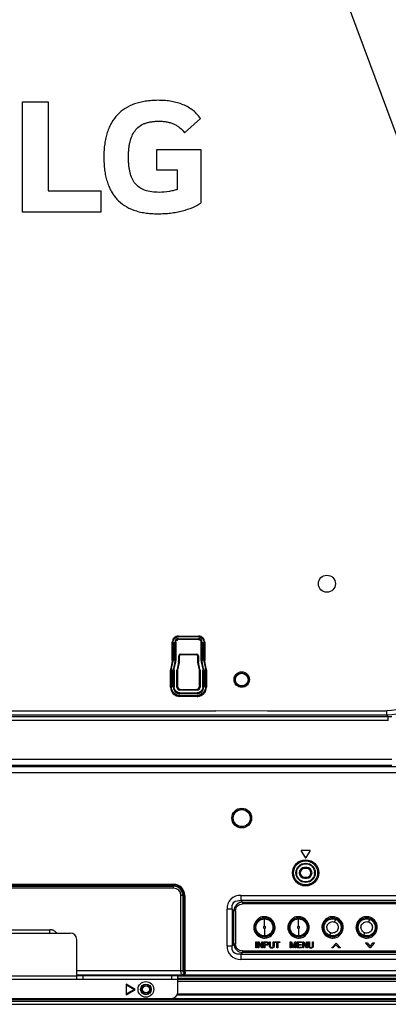
# Model space of a CAD drawing. Units: millimetres. Extents: x 0 to 1134, y 0 to 804.
# Drawn here: x 882 to 926, y 297 to 413 of the extents above; entities that cross this region are included whole.
import ezdxf

# ---------------------------------------------------------------- set-up
doc = ezdxf.new("R2010")
doc.units = ezdxf.units.MM
doc.header["$LTSCALE"] = 65.395
doc.layers.get('0').update_dxf_attribs({"linetype": 'CONTINUOUS'})
for name, color, linetype in [('1_1', 7, 'CONTINUOUS'), ('3_ALL_AXES', 7, 'CONTINUOUS'), ('7_ALL_FEATURES', 7, 'CONTINUOUS')]:
    doc.layers.add(name, color=color, linetype=linetype)
doc.styles.get("Standard").update_dxf_attribs({"font": 'txt', "width": 0.8})
doc.dimstyles.get("Standard").update_dxf_attribs({"dimtxt": 2.5, "dimasz": 3, "dimexe": 0.8, "dimexo": 0.2, "dimtad": 1, "dimdec": 1, "dimdsep": 46, "dimtxsty": 'Standard', "dimblk": 'OPEN', "dimblk1": 'OPEN', "dimblk2": 'OPEN', "dimcen": 0.09, "dimadec": 1, "dimazin": 2, "dimtol": 1, "dimtp": 0.1, "dimtm": 0.1, "dimtfac": 1, "dimtdec": 1, "dimtofl": 0, "dimtmove": 0, "dimatfit": 3, "dimldrblk": 'OPEN', "dimfxl": 0, "dimtolj": 1, "dimarcsym": 0})

# ---------------------------------------------------------------- blocks, each defined once
blk = doc.blocks.new('_OPEN')
at = {"color": 0, "linetype": 'ByBlock'}
for p, q in [((0, 0), (-1, 0.117)), ((-1, -0.117), (0, 0)), ((-1, 0), (0, 0))]:
    blk.add_line(p, q, dxfattribs=at)

msp = doc.modelspace()

# ---------------------------------------------------------------- linework, layer by layer
at = {"layer": '1_1', "color": 7, "linetype": 'Continuous'}
for p, q in [((910.93, 307.32), (910.93, 307.401)), ((911.08, 306.456), (911.08, 307.327)), ((911.231, 307.401), (911.231, 307.32)), ((914.93, 307.32), (914.93, 307.401)), ((915.08, 306.456), (915.08, 307.327)), ((915.231, 307.401), (915.231, 307.32)), ((918.93, 307.32), (918.93, 307.401)), ((919.231, 307.401), (919.231, 307.32)), ((922.93, 307.32), (922.93, 307.401)), ((923.231, 307.401), (923.231, 307.32)), ((911.08, 306.206), (911.08, 305.336)), ((915.08, 306.206), (915.08, 305.336)), ((910.817, 305.366), (910.817, 305.263)), ((911.343, 305.267), (911.343, 305.366)), ((914.817, 305.366), (914.817, 305.263)), ((915.343, 305.267), (915.343, 305.366)), ((918.817, 305.366), (918.817, 305.263)), ((919.343, 305.267), (919.343, 305.366)), ((922.817, 305.366), (922.817, 305.263)), ((923.343, 305.267), (923.343, 305.366))]:
    msp.add_line(p, q, dxfattribs=at)
for centre in [(911.08, 306.331), (915.08, 306.331), (919.08, 306.331), (923.08, 306.331)]:
    msp.add_circle(centre, 1, dxfattribs=at)
for centre, major_axis, start_param, end_param in [((910.804, 307.399), (-0.0897, -0.0897), 2.3636208, 2.5221481), ((914.804, 307.399), (-0.0897, -0.0897), 2.3636208, 2.5221481), ((918.804, 307.399), (-0.0897, -0.0897), 2.3636208, 2.5221481), ((922.804, 307.399), (0.0897, 0.0897), -0.7779718, -0.6194446)]:
    msp.add_ellipse(centre, major_axis=major_axis, ratio=0.9852565, start_param=start_param, end_param=end_param, dxfattribs=at)
for points, knots in [([(911.08, 305.336), (910.826, 305.336), (910.297, 305.55), (909.978, 306.331), (910.297, 307.112), (910.826, 307.326), (911.08, 307.326)], [0, 0, 0, 0, 0.2498979, 0.4999924, 0.7500902, 1, 1, 1, 1]), ([(911.08, 307.326), (911.334, 307.326), (911.864, 307.112), (912.183, 306.331), (911.864, 305.55), (911.334, 305.336), (911.08, 305.336)], [0, 0, 0, 0, 0.2498979, 0.4999924, 0.7500902, 1, 1, 1, 1]), ([(915.08, 305.336), (914.826, 305.336), (914.297, 305.55), (913.978, 306.331), (914.297, 307.112), (914.826, 307.326), (915.08, 307.326)], [0, 0, 0, 0, 0.2498979, 0.4999924, 0.7500902, 1, 1, 1, 1]), ([(915.08, 307.326), (915.334, 307.326), (915.864, 307.112), (916.183, 306.331), (915.864, 305.55), (915.334, 305.336), (915.08, 305.336)], [0, 0, 0, 0, 0.2498979, 0.4999924, 0.7500902, 1, 1, 1, 1]), ([(911.08, 306.456), (911.049, 306.456), (910.982, 306.429), (910.942, 306.331), (910.982, 306.233), (911.049, 306.207), (911.08, 306.206)], [0, 0, 0, 0, 0.2499237, 0.5000685, 0.7500859, 1, 1, 1, 1]), ([(911.08, 306.206), (911.112, 306.207), (911.179, 306.233), (911.219, 306.331), (911.179, 306.429), (911.112, 306.456), (911.08, 306.456)], [0, 0, 0, 0, 0.2499237, 0.5000685, 0.7500859, 1, 1, 1, 1]), ([(915.08, 306.456), (915.049, 306.456), (914.982, 306.429), (914.942, 306.331), (914.982, 306.233), (915.049, 306.207), (915.08, 306.206)], [0, 0, 0, 0, 0.2499237, 0.5000685, 0.7500859, 1, 1, 1, 1]), ([(915.08, 306.206), (915.112, 306.207), (915.179, 306.233), (915.219, 306.331), (915.179, 306.429), (915.112, 306.456), (915.08, 306.456)], [0, 0, 0, 0, 0.2499237, 0.5000685, 0.7500859, 1, 1, 1, 1]), ([(918.86, 305.699), (918.786, 305.721), (918.649, 305.805), (918.44, 306.039), (918.361, 306.454), (918.573, 306.814), (918.845, 306.976), (919.003, 306.995), (919.08, 307.002)], [0, 0, 0, 0, 0.1258344, 0.251705, 0.4999482, 0.7481778, 0.8740672, 1, 1, 1, 1]), ([(919.3, 306.964), (919.337, 306.953), (919.408, 306.917), (919.538, 306.831), (919.72, 306.623), (919.8, 306.21), (919.588, 305.848), (919.315, 305.687), (919.158, 305.665), (919.08, 305.66)], [0, 0, 0, 0, 0.063108, 0.1262028, 0.2519646, 0.4999515, 0.7481286, 0.8741292, 1, 1, 1, 1]), ([(919.411, 307.275), (919.41, 307.276), (919.408, 307.262), (919.399, 307.25), (919.389, 307.216), (919.373, 307.175), (919.355, 307.123), (919.33, 307.052), (919.312, 306.999), (919.3, 306.964)], [0, 0, 0, 0, 0.0173108, 0.0742408, 0.1749788, 0.3160737, 0.4857633, 0.6669709, 1, 1, 1, 1]), ([(922.86, 305.699), (922.786, 305.721), (922.649, 305.805), (922.44, 306.039), (922.361, 306.454), (922.573, 306.814), (922.845, 306.976), (923.003, 306.995), (923.08, 307.002)], [0, 0, 0, 0, 0.1258344, 0.251705, 0.4999482, 0.7481778, 0.8740672, 1, 1, 1, 1]), ([(923.3, 306.964), (923.337, 306.953), (923.408, 306.917), (923.538, 306.831), (923.72, 306.623), (923.8, 306.21), (923.588, 305.848), (923.315, 305.687), (923.158, 305.665), (923.08, 305.66)], [0, 0, 0, 0, 0.063108, 0.1262028, 0.2519646, 0.4999515, 0.7481286, 0.8741292, 1, 1, 1, 1]), ([(923.411, 307.275), (923.41, 307.276), (923.408, 307.262), (923.399, 307.25), (923.389, 307.216), (923.373, 307.175), (923.355, 307.123), (923.33, 307.052), (923.312, 306.999), (923.3, 306.964)], [0, 0, 0, 0, 0.0173108, 0.0742408, 0.1749788, 0.3160737, 0.4857633, 0.6669709, 1, 1, 1, 1]), ([(918.748, 305.388), (918.75, 305.387), (918.751, 305.401), (918.76, 305.413), (918.771, 305.447), (918.786, 305.488), (918.805, 305.54), (918.83, 305.611), (918.848, 305.664), (918.86, 305.699)], [0, 0, 0, 0, 0.0173049, 0.0742308, 0.1749668, 0.3160621, 0.4857544, 0.6669657, 1, 1, 1, 1]), ([(922.748, 305.388), (922.75, 305.387), (922.751, 305.401), (922.76, 305.413), (922.771, 305.447), (922.786, 305.488), (922.805, 305.54), (922.83, 305.611), (922.848, 305.664), (922.86, 305.699)], [0, 0, 0, 0, 0.0173049, 0.0742308, 0.1749668, 0.3160621, 0.4857544, 0.6669657, 1, 1, 1, 1])]:
    msp.add_open_spline(points, degree=3, knots=knots, dxfattribs=at)
for points in [[(919.08, 307.002), (919.155, 307), (919.231, 306.991), (919.3, 306.964)], [(923.08, 307.002), (923.155, 307), (923.231, 306.991), (923.3, 306.964)], [(919.08, 305.66), (919.006, 305.662), (918.929, 305.671), (918.86, 305.699)], [(923.08, 305.66), (923.006, 305.662), (922.929, 305.671), (922.86, 305.699)]]:
    msp.add_open_spline(points, degree=3, dxfattribs=at)
at = {"layer": '3_ALL_AXES', "color": 7, "linetype": 'Continuous'}
for p, q in [((1005.91, 300.704), (899.66, 300.704)), ((900.91, 300.004), (1005.91, 300.004)), ((1006.016, 298.379), (900.808, 298.379))]:
    msp.add_line(p, q, dxfattribs=at)
at = {"layer": '7_ALL_FEATURES', "color": 6, "linetype": 'Continuous'}
for p, q in [((882.679, 390.244), (882.679, 403.174)), ((882.679, 403.174), (885.666, 403.174)), ((885.666, 403.174), (885.666, 392.764)), ((901.708, 399.545), (903.567, 401.252)), ((898.427, 395.173), (898.427, 397.583)), ((898.427, 397.583), (903.609, 397.583)), ((903.609, 397.583), (903.609, 391.312)), ((900.859, 395.173), (898.427, 395.173)), ((900.859, 392.913), (900.859, 395.173)), ((885.666, 392.764), (891.855, 392.764)), ((891.855, 392.764), (891.855, 390.244)), ((891.855, 390.244), (882.679, 390.244)), ((900.251, 337.653), (900.251, 339.779)), ((900.355, 339.779), (900.3, 339.779)), ((900.3, 339.779), (900.3, 337.653)), ((900.305, 337.653), (900.305, 339.779)), ((900.355, 339.779), (900.355, 337.653)), ((900.67, 339.779), (900.566, 339.779)), ((900.566, 337.653), (900.566, 339.779)), ((900.616, 339.779), (900.616, 337.653)), ((900.62, 337.653), (900.62, 339.779)), ((900.67, 339.779), (900.67, 337.653)), ((900.985, 340.514), (903.335, 340.514)), ((900.985, 340.514), (900.985, 340.459)), ((903.335, 340.464), (900.985, 340.464)), ((900.985, 340.459), (903.335, 340.459)), ((903.335, 340.41), (900.985, 340.41)), ((900.985, 340.198), (903.335, 340.198)), ((903.335, 340.149), (900.985, 340.149)), ((900.985, 340.149), (900.985, 340.144)), ((900.985, 340.144), (903.335, 340.144)), ((903.335, 340.094), (900.985, 340.094)), ((903.335, 340.41), (903.335, 340.464)), ((903.335, 340.094), (903.335, 340.198)), ((903.651, 337.653), (903.651, 339.779)), ((903.705, 339.779), (903.7, 339.779)), ((903.7, 339.779), (903.7, 337.653)), ((903.705, 337.653), (903.705, 339.779)), ((903.755, 339.779), (903.755, 337.653)), ((903.966, 337.653), (903.966, 339.779)), ((904.07, 339.779), (904.016, 339.779)), ((904.016, 339.779), (904.016, 337.653)), ((904.02, 337.653), (904.02, 339.779)), ((904.07, 339.779), (904.07, 337.653)), ((900.243, 337.576), (900.072, 336.722)), ((900.292, 337.567), (900.121, 336.712)), ((900.125, 336.711), (900.296, 337.566)), ((900.174, 336.702), (900.345, 337.556)), ((900.251, 337.653), (900.305, 337.653)), ((900.345, 337.556), (900.292, 337.567)), ((900.552, 337.515), (900.382, 336.66)), ((900.601, 337.505), (900.43, 336.65)), ((900.435, 336.65), (900.606, 337.504)), ((900.483, 336.64), (900.654, 337.494)), ((900.56, 337.56), (900.552, 337.515)), ((900.566, 337.653), (900.62, 337.653)), ((900.654, 337.494), (900.601, 337.505)), ((900.668, 337.6), (900.67, 337.653)), ((900.984, 337.428), (900.813, 336.574)), ((901.058, 337.413), (900.887, 336.559)), ((901.062, 337.413), (900.984, 337.428)), ((901.081, 338.204), (901.006, 338.204)), ((901.006, 337.653), (901.006, 338.204)), ((901.006, 337.653), (901.086, 337.653)), ((901.081, 338.204), (901.081, 337.653)), ((901.185, 338.383), (903.135, 338.383)), ((901.185, 338.383), (901.185, 338.308)), ((903.135, 338.308), (901.185, 338.308)), ((903.135, 338.308), (903.135, 338.383)), ((903.235, 337.653), (903.314, 337.653)), ((903.314, 338.204), (903.239, 338.204)), ((903.239, 337.653), (903.239, 338.204)), ((903.337, 337.428), (903.258, 337.413)), ((903.434, 336.559), (903.263, 337.413)), ((903.314, 338.204), (903.314, 337.653)), ((903.507, 336.574), (903.337, 337.428)), ((903.651, 337.653), (903.705, 337.653)), ((903.666, 337.494), (903.837, 336.64)), ((903.768, 337.515), (903.715, 337.504)), ((903.715, 337.504), (903.886, 336.65)), ((903.89, 336.65), (903.72, 337.505)), ((903.756, 337.607), (903.755, 337.653)), ((903.939, 336.66), (903.768, 337.515)), ((903.966, 337.653), (904.02, 337.653)), ((903.976, 337.556), (904.147, 336.702)), ((904.078, 337.576), (904.024, 337.566)), ((904.024, 337.566), (904.195, 336.711)), ((904.2, 336.712), (904.029, 337.567)), ((904.248, 336.722), (904.078, 337.576)), ((900.051, 334.529), (900.051, 336.504)), ((900.072, 336.722), (900.125, 336.711)), ((900.155, 336.504), (900.1, 336.504)), ((900.1, 336.504), (900.1, 334.529)), ((900.105, 334.529), (900.105, 336.504)), ((900.155, 336.504), (900.155, 334.529)), ((900.368, 336.557), (900.366, 336.504)), ((900.366, 334.529), (900.366, 336.504)), ((900.382, 336.66), (900.435, 336.65)), ((900.47, 336.504), (900.416, 336.504)), ((900.416, 336.504), (900.416, 334.529)), ((900.42, 334.529), (900.42, 336.504)), ((900.47, 336.504), (900.47, 334.529)), ((900.881, 336.504), (900.806, 336.504)), ((900.806, 334.529), (900.806, 336.504)), ((900.813, 336.574), (900.887, 336.559)), ((900.881, 336.504), (900.881, 334.529)), ((903.434, 336.559), (903.507, 336.574)), ((903.514, 336.504), (903.439, 336.504)), ((903.439, 334.529), (903.439, 336.504)), ((903.514, 336.504), (903.514, 334.529)), ((903.837, 336.64), (903.89, 336.65)), ((903.851, 334.529), (903.851, 336.504)), ((903.955, 336.504), (903.9, 336.504)), ((903.9, 336.504), (903.9, 334.529)), ((903.905, 334.529), (903.905, 336.504)), ((903.955, 336.504), (903.955, 334.529)), ((904.147, 336.702), (904.2, 336.712)), ((904.166, 334.529), (904.166, 336.504)), ((904.27, 336.504), (904.216, 336.504)), ((904.216, 336.504), (904.216, 334.529)), ((904.22, 334.529), (904.22, 336.504)), ((904.27, 336.504), (904.27, 334.529)), ((900.051, 334.529), (900.105, 334.529)), ((900.366, 334.529), (900.42, 334.529)), ((900.806, 334.529), (900.881, 334.529)), ((901.16, 334.25), (903.16, 334.25)), ((901.16, 334.25), (901.16, 334.175)), ((903.16, 334.175), (901.16, 334.175)), ((903.16, 334.175), (903.16, 334.25)), ((903.439, 334.529), (903.514, 334.529)), ((903.851, 334.529), (903.905, 334.529)), ((904.166, 334.529), (904.22, 334.529)), ((901.16, 333.839), (903.16, 333.839)), ((901.16, 333.839), (901.16, 333.784)), ((903.16, 333.789), (901.16, 333.789)), ((901.16, 333.784), (903.16, 333.784)), ((903.16, 333.735), (901.16, 333.735)), ((901.16, 333.523), (903.16, 333.523)), ((901.16, 333.523), (901.16, 333.469)), ((903.16, 333.474), (901.16, 333.474)), ((901.16, 333.469), (903.16, 333.469)), ((903.16, 333.419), (901.16, 333.419)), ((903.16, 333.735), (903.16, 333.789)), ((903.16, 333.419), (903.16, 333.474)), ((856.435, 331.731), (905.385, 331.726)), ((911.435, 331.678), (905.385, 331.726)), ((911.435, 331.731), (925.443, 331.731)), ((911.435, 331.731), (911.435, 331.678)), ((925.443, 331.235), (925.443, 331.731)), ((925.443, 331.235), (808.06, 331.235)), ((808.06, 331.058), (925.62, 331.058)), ((925.62, 330.611), (808.06, 330.611)), ((925.443, 331.235), (925.62, 331.058)), ((925.62, 330.611), (925.62, 331.058)), ((795.684, 326.062), (926.044, 326.062)), ((762.836, 325.2), (998.985, 325.2)), ((926.044, 325.318), (795.684, 325.318)), ((998.985, 324.456), (821.411, 324.442)), ((915.46, 315.379), (916.36, 315.379)), ((915.396, 315.265), (915.846, 314.515)), ((915.975, 314.515), (916.425, 315.265)), ((916.035, 313.354), (915.785, 313.354)), ((915.785, 313.354), (915.785, 313.229)), ((916.035, 313.229), (915.785, 313.229)), ((916.035, 313.229), (916.035, 313.354)), ((915.785, 312.229), (916.035, 312.229)), ((915.785, 312.229), (915.785, 312.104)), ((915.785, 312.104), (916.035, 312.104)), ((916.035, 312.104), (916.035, 312.229)), ((861.41, 311.401), (900.41, 311.401)), ((900.41, 311.293), (861.41, 311.293)), ((861.41, 311.156), (900.41, 311.156)), ((900.41, 310.939), (861.41, 310.939)), ((900.41, 310.939), (900.41, 311.401)), ((901.733, 310.079), (901.271, 310.079)), ((901.271, 301.279), (901.271, 310.079)), ((901.487, 310.079), (901.487, 301.279)), ((901.624, 301.279), (901.624, 310.079)), ((901.733, 310.079), (901.733, 301.279)), ((908.29, 310.082), (944.531, 310.082)), ((908.29, 310.082), (908.29, 309.479)), ((907.285, 308.475), (906.683, 308.475)), ((906.683, 304.183), (906.683, 308.475)), ((907.285, 308.475), (907.485, 308.275)), ((907.285, 308.475), (907.285, 304.183)), ((944.531, 309.479), (908.29, 309.479)), ((908.49, 309.279), (908.29, 309.479)), ((908.49, 309.279), (944.331, 309.279)), ((908.49, 309.279), (908.49, 309.078)), ((944.331, 309.078), (908.49, 309.078)), ((907.686, 308.275), (907.485, 308.275)), ((907.485, 304.384), (907.485, 308.275)), ((907.686, 308.275), (907.686, 304.384)), ((875.927, 306.055), (885.893, 306.055)), ((885.893, 305.667), (885.893, 306.055)), ((906.683, 304.183), (907.285, 304.183)), ((907.485, 304.384), (907.285, 304.183)), ((907.485, 304.384), (907.686, 304.384)), ((910.06, 304.619), (910.155, 304.619)), ((910.061, 303.927), (910.06, 304.619)), ((910.156, 303.927), (910.061, 303.927)), ((910.155, 304.619), (910.156, 303.927)), ((910.315, 304.619), (910.433, 304.62)), ((910.316, 303.927), (910.315, 304.619)), ((910.406, 303.927), (910.316, 303.927)), ((910.769, 303.928), (910.405, 304.503)), ((910.405, 304.503), (910.406, 303.927)), ((910.433, 304.62), (910.775, 304.065)), ((910.866, 303.928), (910.769, 303.928)), ((910.775, 304.62), (910.865, 304.62)), ((910.775, 304.065), (910.775, 304.62)), ((910.865, 304.62), (910.866, 303.928)), ((911.022, 304.621), (911.334, 304.621)), ((911.023, 303.928), (911.022, 304.621)), ((911.118, 303.928), (911.023, 303.928)), ((911.31, 304.541), (911.117, 304.541)), ((911.117, 304.541), (911.118, 304.318)), ((911.118, 304.318), (911.31, 304.319)), ((911.118, 304.237), (911.118, 303.928)), ((911.662, 304.622), (911.757, 304.622)), ((911.663, 304.163), (911.662, 304.622)), ((911.757, 304.622), (911.758, 304.168)), ((912.117, 304.623), (912.212, 304.623)), ((912.118, 304.168), (912.117, 304.623)), ((912.212, 304.623), (912.213, 304.163)), ((912.302, 304.623), (912.867, 304.624)), ((912.302, 304.54), (912.302, 304.623)), ((912.537, 304.541), (912.302, 304.54)), ((912.538, 303.931), (912.537, 304.541)), ((912.633, 303.931), (912.538, 303.931)), ((912.867, 304.541), (912.632, 304.541)), ((912.632, 304.541), (912.633, 303.931)), ((912.867, 304.624), (912.867, 304.541)), ((914.102, 304.626), (914.244, 304.626)), ((914.103, 303.934), (914.102, 304.626)), ((914.196, 303.934), (914.103, 303.934)), ((914.391, 303.934), (914.195, 304.517)), ((914.195, 304.517), (914.196, 303.934)), ((914.244, 304.626), (914.439, 304.049)), ((914.481, 303.934), (914.391, 303.934)), ((914.439, 304.049), (914.63, 304.627)), ((914.68, 304.534), (914.481, 303.934)), ((914.63, 304.627), (914.772, 304.627)), ((914.681, 303.935), (914.68, 304.534)), ((914.773, 303.935), (914.681, 303.935)), ((914.772, 304.627), (914.773, 303.935)), ((914.925, 304.627), (915.437, 304.628)), ((914.926, 303.935), (914.925, 304.627)), ((915.443, 303.936), (914.926, 303.935)), ((915.437, 304.546), (915.02, 304.545)), ((915.02, 304.545), (915.02, 304.333)), ((915.02, 304.333), (915.4, 304.333)), ((915.4, 304.251), (915.02, 304.25)), ((915.02, 304.25), (915.021, 304.018)), ((915.021, 304.018), (915.443, 304.018)), ((915.4, 304.333), (915.4, 304.251)), ((915.437, 304.628), (915.437, 304.546)), ((915.443, 304.018), (915.443, 303.936)), ((915.565, 304.629), (915.683, 304.629)), ((915.566, 303.936), (915.565, 304.629)), ((915.656, 303.936), (915.566, 303.936)), ((916.019, 303.937), (915.655, 304.512)), ((915.655, 304.512), (915.656, 303.936)), ((915.683, 304.629), (916.025, 304.074)), ((916.116, 303.937), (916.019, 303.937)), ((916.025, 304.629), (916.115, 304.629)), ((916.025, 304.074), (916.025, 304.629)), ((916.115, 304.629), (916.116, 303.937)), ((916.265, 304.63), (916.36, 304.63)), ((916.265, 304.17), (916.265, 304.63)), ((916.36, 304.63), (916.36, 304.176)), ((916.72, 304.631), (916.815, 304.631)), ((916.72, 304.176), (916.72, 304.631)), ((916.815, 304.631), (916.815, 304.171)), ((919.123, 303.915), (918.976, 303.932)), ((919.01, 303.964), (919.486, 304.49)), ((919.464, 304.291), (919.123, 303.915)), ((919.805, 303.916), (919.464, 304.291)), ((919.486, 304.49), (919.963, 303.965)), ((919.953, 303.916), (919.805, 303.916)), ((923.448, 303.929), (922.959, 304.467)), ((922.981, 304.509), (923.124, 304.509)), ((923.124, 304.509), (923.467, 304.131)), ((923.467, 304.131), (923.809, 304.51)), ((923.972, 304.467), (923.486, 303.929)), ((923.809, 304.51), (923.954, 304.511)), ((908.29, 303.179), (908.49, 303.379)), ((908.29, 303.179), (944.531, 303.179)), ((908.29, 303.179), (908.29, 302.576)), ((908.49, 303.58), (944.331, 303.58)), ((908.49, 303.58), (908.49, 303.379)), ((944.331, 303.379), (908.49, 303.379)), ((944.531, 302.576), (908.29, 302.576)), ((889.035, 301.279), (901.487, 301.279)), ((889.035, 300.779), (1005.91, 300.779)), ((901.624, 301.279), (1005.91, 301.279)), ((901.631, 301.029), (901.654, 301.029))]:
    msp.add_line(p, q, dxfattribs=at)
at = {"layer": '7_ALL_FEATURES', "color": 7, "linetype": 'Continuous'}
for p, q in [((900.251, 339.779), (900.3, 339.779)), ((900.305, 337.653), (900.355, 337.653)), ((900.552, 337.515), (900.601, 337.505)), ((900.62, 337.653), (900.67, 337.653)), ((903.976, 337.556), (904.024, 337.566)), ((900.051, 336.504), (900.1, 336.504)), ((900.435, 336.65), (900.483, 336.64)), ((900.105, 334.529), (900.155, 334.529)), ((901.16, 333.419), (901.16, 333.469)), ((903.16, 333.789), (903.16, 333.839)), ((873.535, 305.667), (888.285, 305.667)), ((889.035, 300.267), (889.035, 304.917)), ((872.785, 300.642), (889.035, 300.642)), ((889.035, 300.667), (900.91, 300.667)), ((889.785, 300.267), (889.785, 300.667)), ((899.66, 300.667), (899.66, 300.779)), ((900.16, 300.667), (900.16, 300.267)), ((900.91, 298.754), (900.91, 300.667)), ((900.91, 300.629), (1005.91, 300.629)), ((900.91, 300.379), (1005.91, 300.379)), ((860.91, 300.267), (900.91, 300.267)), ((895.91, 299.054), (894.828, 299.679)), ((894.828, 299.679), (894.828, 298.429)), ((894.878, 299.592), (895.81, 299.054)), ((894.878, 298.516), (894.878, 299.592)), ((1005.91, 300.329), (900.91, 300.329)), ((900.91, 300.254), (1005.91, 300.254)), ((894.828, 298.429), (895.91, 299.054)), ((895.81, 299.054), (894.878, 298.516)), ((896.824, 298.529), (897.079, 298.529)), ((897.333, 298.454), (896.988, 298.454)), ((897.242, 298.529), (897.497, 298.529)), ((1005.976, 298.454), (900.846, 298.454)), ((900.874, 298.529), (1005.949, 298.529)), ((721.16, 297.679), (1027.488, 297.679)), ((721.535, 297.304), (1027.798, 297.304)), ((721.775, 297.854), (1027.488, 297.854)), ((721.818, 297.929), (1027.488, 297.929)), ((734.566, 298.004), (1027.255, 298.004))]:
    msp.add_line(p, q, dxfattribs=at)
at = {"layer": '7_ALL_FEATURES', "color": 6, "linetype": 'Continuous'}
for points in [[(900.251, 337.653), (900.25, 337.627), (900.247, 337.602), (900.243, 337.576)], [(900.345, 337.556), (900.35, 337.588), (900.354, 337.62), (900.355, 337.653)], [(900.566, 337.653), (900.565, 337.607), (900.56, 337.56)], [(900.654, 337.494), (900.663, 337.547), (900.668, 337.6)], [(903.651, 337.653), (903.653, 337.6), (903.658, 337.547), (903.666, 337.494)], [(903.768, 337.515), (903.761, 337.56), (903.756, 337.607)], [(903.966, 337.653), (903.967, 337.62), (903.97, 337.588), (903.976, 337.556)], [(904.078, 337.576), (904.073, 337.602), (904.071, 337.627), (904.07, 337.653)], [(900.382, 336.66), (900.373, 336.609), (900.368, 336.557)], [(900.47, 336.504), (900.471, 336.55), (900.476, 336.595), (900.483, 336.64)], [(903.837, 336.64), (903.845, 336.595), (903.849, 336.55), (903.851, 336.504)], [(903.955, 336.504), (903.953, 336.557), (903.948, 336.609), (903.939, 336.66)], [(911.073, 307.586), (911.053, 307.586), (911.032, 307.585), (911.012, 307.584)], [(915.073, 307.586), (915.053, 307.586), (915.032, 307.585), (915.012, 307.584)], [(919.073, 307.586), (919.053, 307.586), (919.032, 307.585), (919.012, 307.584)], [(923.073, 307.586), (923.053, 307.586), (923.032, 307.585), (923.012, 307.584)], [(911.073, 305.072), (911.093, 305.072), (911.113, 305.073), (911.133, 305.074)], [(915.073, 305.072), (915.093, 305.072), (915.113, 305.073), (915.133, 305.074)], [(919.073, 305.072), (919.093, 305.072), (919.113, 305.073), (919.133, 305.074)], [(923.073, 305.072), (923.093, 305.072), (923.113, 305.073), (923.133, 305.074)]]:
    msp.add_lwpolyline(points, dxfattribs=at)
for centre, radius in [((918.41, 346.654), 1), ((908.41, 335.404), 0.908), ((908.41, 335.404), 0.776), ((908.41, 335.404), 0.75), ((908.41, 319.154), 1.158), ((908.41, 319.154), 1.026), ((908.41, 319.154), 1), ((915.91, 312.729), 1.537), ((915.91, 312.729), 1.412), ((915.91, 312.729), 1.131), ((911.073, 306.329), 1.132), ((911.073, 306.329), 1.125), ((915.073, 306.329), 1.132), ((915.073, 306.329), 1.125), ((919.073, 306.329), 1.132), ((919.073, 306.329), 1.125), ((923.073, 306.329), 1.132), ((923.073, 306.329), 1.125)]:
    msp.add_circle(centre, radius, dxfattribs=at)
at = {"layer": '7_ALL_FEATURES', "color": 7, "linetype": 'Continuous'}
for radius in [0.925, 0.625, 0.406]:
    msp.add_circle((897.16, 299.054), radius, dxfattribs=at)
at = {"layer": '7_ALL_FEATURES', "color": 6, "linetype": 'Continuous'}
for centre, radius, start, end in [((900.985, 339.779), 0.685, 90, 180), ((900.985, 339.779), 0.68, 90, 180), ((900.985, 339.779), 0.37, 90, 180), ((900.985, 339.779), 0.365, 90, 180), ((903.335, 339.779), 0.685, 0, 90), ((903.335, 339.779), 0.68, 0, 90), ((903.335, 339.779), 0.37, 0, 90), ((903.335, 339.779), 0.365, 0, 90), ((899.86, 337.653), 0.44, 348.69007, 360), ((899.86, 337.653), 0.445, 348.69007, 360), ((899.86, 337.653), 0.755, 348.69007, 360), ((899.86, 337.653), 0.76, 348.69007, 360), ((899.86, 337.653), 1.146, 348.69007, 360), ((901.185, 338.204), 0.179, 90, 180), ((899.86, 337.653), 1.221, 348.69007, 360), ((901.185, 338.204), 0.104, 90, 180), ((899.86, 337.653), 1.25, 348.69007, 360), ((901.185, 338.204), 0.075, 90, 180), ((903.135, 338.204), 0.179, 0, 90), ((903.135, 338.204), 0.104, 0, 90), ((903.135, 338.204), 0.075, 0, 90), ((904.46, 337.653), 1.25, 180, 191.30993), ((904.46, 337.653), 1.221, 180, 191.30993), ((904.46, 337.653), 1.146, 180, 191.30993), ((904.46, 337.653), 0.76, 180, 191.30993), ((904.46, 337.653), 0.755, 180, 191.30993), ((904.46, 337.653), 0.445, 180, 191.30993), ((904.46, 337.653), 0.44, 180, 191.30993), ((901.163, 336.504), 1.112, 168.70381, 179.98626), ((901.16, 336.504), 1.06, 168.69007, 180), ((901.16, 336.504), 1.055, 168.69007, 180), ((901.163, 336.504), 1.008, 172.46412, 179.98779), ((901.158, 336.505), 1.004, 168.69465, 172.47175), ((901.16, 336.504), 0.745, 168.69007, 180), ((901.16, 336.504), 0.74, 168.69007, 180), ((901.16, 336.504), 0.354, 168.69007, 180), ((901.16, 336.504), 0.279, 168.69007, 180), ((903.16, 336.504), 0.279, 0, 11.30993), ((903.16, 336.504), 0.354, 0, 11.30993), ((903.16, 336.504), 0.74, 0, 11.30993), ((903.16, 336.504), 0.745, 0, 11.30993), ((903.158, 336.504), 1.008, 0.01374, 11.29619), ((903.16, 336.504), 1.055, 0, 11.30993), ((903.16, 336.504), 1.06, 0, 11.30993), ((903.158, 336.504), 1.112, 0.01374, 11.29619), ((901.16, 334.529), 1.06, 180, 270), ((901.16, 334.529), 1.055, 180, 270), ((901.16, 334.529), 0.745, 180, 270), ((901.16, 334.529), 0.74, 180, 270), ((901.16, 334.529), 0.354, 180, 270), ((901.16, 334.529), 0.279, 180, 270), ((901.16, 334.529), 0.25, 180, 270), ((903.16, 334.529), 1.06, 270, 360), ((903.16, 334.529), 1.055, 270, 360), ((903.16, 334.529), 0.745, 270, 360), ((903.16, 334.529), 0.74, 270, 360), ((903.16, 334.529), 0.354, 270, 360), ((903.16, 334.529), 0.279, 270, 360), ((903.16, 334.529), 0.25, 270, 360), ((903.16, 334.513), 0.99, 270.00599, 273.56533), ((903.16, 334.514), 1.094, 270.00851, 274.29714), ((925.627, 337.351), 6.293, 269.93898, 273.54651), ((915.46, 315.304), 0.075, 90, 210.96376), ((916.36, 315.304), 0.075, 329.03624, 90), ((915.91, 314.554), 0.075, 210.96376, 329.03624), ((915.785, 312.729), 0.625, 90, 270), ((915.785, 312.729), 0.5, 90, 270), ((916.035, 312.729), 0.625, 270, 90), ((916.035, 312.729), 0.5, 270, 90), ((915.933, 312.713), 1.082, 174.02194, 179.98384), ((915.746, 312.714), 0.896, 180.03506, 186.04614), ((915.888, 312.745), 1.082, 354.02194, 359.98384), ((916.074, 312.745), 0.896, 0.03506, 6.04614), ((900.41, 310.079), 1.322, 0, 90), ((900.41, 310.079), 1.214, 0, 90), ((900.41, 310.079), 1.077, 0, 90), ((900.41, 310.079), 0.86, 0, 90), ((885.901, 305.07), 0.982, 42.5528, 46.83437), ((885.896, 305.065), 0.99, 38.17396, 42.554)]:
    msp.add_arc(centre, radius, start, end, dxfattribs=at)
at = {"layer": '7_ALL_FEATURES', "color": 7, "linetype": 'Continuous'}
for centre, radius, start, end in [((888.285, 304.917), 0.75, 0, 90), ((897.16, 299.054), 0.531, 278.79741, 261.20259), ((897.16, 299.057), 0.534, 261.25414, 278.74586), ((900.16, 298.754), 0.75, 270, 360)]:
    msp.add_arc(centre, radius, start, end, dxfattribs=at)
at = {"layer": '7_ALL_FEATURES', "color": 6, "linetype": 'Continuous'}
for points, knots in [([(903.567, 401.252), (903.295, 401.64), (902.625, 402.32), (901.576, 402.862), (900.688, 403.136), (899.999, 403.273), (899.415, 403.337), (898.948, 403.361), (898.46, 403.369), (897.85, 403.348), (897.133, 403.27), (896.463, 403.138), (895.649, 402.897), (894.729, 402.463), (893.8, 401.711), (893.206, 400.916), (892.84, 400.195), (892.611, 399.597), (892.434, 398.95), (892.33, 398.378), (892.271, 397.898), (892.239, 397.52), (892.223, 397.198), (892.217, 396.934), (892.215, 396.733), (892.217, 396.532), (892.222, 396.269), (892.237, 395.947), (892.266, 395.57), (892.32, 395.09), (892.416, 394.517), (892.581, 393.868), (892.796, 393.267), (893.105, 392.625), (893.386, 392.207), (893.574, 391.976)], [0, 0, 0, 0, 0.0671218, 0.1324077, 0.1653592, 0.1985453, 0.2318238, 0.2484232, 0.2649406, 0.3009204, 0.3348739, 0.3670056, 0.3975566, 0.4549834, 0.5098933, 0.5653158, 0.5941994, 0.6242806, 0.6558504, 0.689161, 0.7065408, 0.7244334, 0.7428604, 0.7522809, 0.7618423, 0.7713668, 0.7807555, 0.7991321, 0.8169878, 0.8343399, 0.8676079, 0.8991275, 0.9291295, 0.9578942, 1, 1, 1, 1]), ([(898.704, 392.57), (898.132, 392.57), (897.306, 392.65), (896.379, 393.115), (895.872, 393.586), (895.507, 394.192), (895.314, 394.782), (895.209, 395.307), (895.153, 395.746), (895.127, 396.133), (895.116, 396.458), (895.114, 396.707), (895.116, 396.953), (895.126, 397.267), (895.152, 397.643), (895.206, 398.073), (895.308, 398.597), (895.496, 399.193), (895.852, 399.815), (896.347, 400.313), (896.868, 400.601), (897.343, 400.761), (897.747, 400.849), (898.109, 400.892), (898.417, 400.91), (898.613, 400.913), (898.73, 400.912), (898.764, 400.912)], [0, 0, 0, 0, 0.1339899, 0.1887566, 0.2406123, 0.2940816, 0.3529351, 0.3852486, 0.419772, 0.4566667, 0.4760431, 0.496054, 0.5151798, 0.5338108, 0.5696023, 0.6034838, 0.6355475, 0.6947823, 0.7492481, 0.8020564, 0.8573089, 0.8872597, 0.9193873, 0.9541313, 0.9726112, 0.9918861, 1, 1, 1, 1]), ([(898.764, 400.912), (898.776, 400.912), (898.832, 400.911), (898.973, 400.906), (899.186, 400.893), (899.431, 400.866), (899.734, 400.816), (900.087, 400.728), (900.478, 400.576), (900.832, 400.38), (901.264, 400.06), (901.54, 399.76), (901.708, 399.545)], [0, 0, 0, 0, 0.0100191, 0.0497634, 0.1262817, 0.1991478, 0.2687417, 0.3996686, 0.5224916, 0.6407236, 0.7577895, 1, 1, 1, 1]), ([(900.859, 392.913), (900.726, 392.862), (900.416, 392.772), (899.701, 392.626), (899.112, 392.57), (898.704, 392.57)], [0, 0, 0, 0, 0.1950459, 0.4403524, 1, 1, 1, 1]), ([(893.574, 391.976), (893.633, 391.905), (893.947, 391.544), (894.632, 390.971), (895.552, 390.53), (896.375, 390.285), (897.06, 390.15), (897.666, 390.085), (898.177, 390.058), (898.567, 390.052), (898.951, 390.058), (899.446, 390.081), (900.054, 390.137), (900.761, 390.246), (901.636, 390.437), (902.606, 390.746), (903.313, 391.105), (903.609, 391.312)], [0, 0, 0, 0, 0.0254683, 0.1326624, 0.2457175, 0.3064979, 0.3709606, 0.439684, 0.4758085, 0.5131791, 0.5479804, 0.5825967, 0.6509325, 0.7175084, 0.7816232, 0.8996336, 1, 1, 1, 1]), ([(900.985, 340.198), (900.878, 340.198), (900.656, 340.109), (900.566, 339.886), (900.566, 339.779)], [0, 0, 0, 0, 0.4999983, 1, 1, 1, 1]), ([(900.67, 339.779), (900.67, 339.854), (900.69, 339.967), (900.813, 340.074), (900.891, 340.037), (900.921, 340.013)], [0, 0, 0, 0, 0.514364, 0.7340051, 1, 1, 1, 1]), ([(903.755, 339.779), (903.755, 339.886), (903.665, 340.109), (903.442, 340.198), (903.335, 340.198)], [0, 0, 0, 0, 0.4999983, 1, 1, 1, 1]), ([(903.335, 340.094), (903.41, 340.094), (903.523, 340.074), (903.63, 339.951), (903.593, 339.874), (903.569, 339.843)], [0, 0, 0, 0, 0.514364, 0.7340051, 1, 1, 1, 1]), ([(931.15, 337.438), (931.15, 335.981), (929.942, 332.939), (926.9, 331.731), (925.443, 331.731)], [0, 0, 0, 0, 0.5000001, 1, 1, 1, 1]), ([(931.646, 337.438), (931.645, 335.855), (930.329, 332.552), (927.026, 331.237), (925.443, 331.235)], [0, 0, 0, 0, 0.5000038, 1, 1, 1, 1]), ([(904.166, 334.529), (904.166, 334.282), (903.969, 333.769), (903.468, 333.541), (903.222, 333.525)], [0, 0, 0, 0, 0.4999295, 1, 1, 1, 1]), ([(903.242, 333.423), (903.512, 333.443), (904.056, 333.697), (904.27, 334.259), (904.27, 334.529)], [0, 0, 0, 0, 0.5000779, 1, 1, 1, 1]), ([(915.252, 313.555), (915.43, 313.697), (915.893, 313.866), (916.362, 313.711), (916.544, 313.574)], [0, 0, 0, 0, 0.4999717, 1, 1, 1, 1]), ([(916.569, 311.903), (916.391, 311.761), (915.928, 311.592), (915.459, 311.747), (915.277, 311.884)], [0, 0, 0, 0, 0.4999717, 1, 1, 1, 1]), ([(908.29, 310.082), (907.874, 310.082), (906.968, 309.796), (906.683, 308.89), (906.683, 308.475)], [0, 0, 0, 0, 0.4999919, 1, 1, 1, 1]), ([(907.285, 308.475), (907.248, 308.747), (907.347, 309.418), (908.017, 309.516), (908.29, 309.479)], [0, 0, 0, 0, 0.4999904, 1, 1, 1, 1]), ([(908.49, 309.279), (908.235, 309.265), (907.702, 309.062), (907.499, 308.529), (907.485, 308.275)], [0, 0, 0, 0, 0.5001552, 1, 1, 1, 1]), ([(907.686, 308.275), (907.686, 308.482), (907.829, 308.935), (908.282, 309.078), (908.49, 309.078)], [0, 0, 0, 0, 0.4999895, 1, 1, 1, 1]), ([(910.54, 307.467), (910.125, 307.273), (909.485, 306.291), (910.172, 305.34), (910.596, 305.166)], [0, 0, 0, 0, 0.5000002, 1, 1, 1, 1]), ([(911.606, 305.191), (912.021, 305.385), (912.661, 306.367), (911.974, 307.318), (911.55, 307.492)], [0, 0, 0, 0, 0.5000002, 1, 1, 1, 1]), ([(914.54, 307.467), (914.125, 307.273), (913.485, 306.291), (914.172, 305.34), (914.596, 305.166)], [0, 0, 0, 0, 0.5000002, 1, 1, 1, 1]), ([(915.606, 305.191), (916.021, 305.385), (916.661, 306.367), (915.974, 307.318), (915.55, 307.492)], [0, 0, 0, 0, 0.5000002, 1, 1, 1, 1]), ([(918.54, 307.467), (918.125, 307.273), (917.485, 306.291), (918.172, 305.34), (918.596, 305.166)], [0, 0, 0, 0, 0.5000002, 1, 1, 1, 1]), ([(919.606, 305.191), (920.021, 305.385), (920.661, 306.367), (919.974, 307.318), (919.55, 307.492)], [0, 0, 0, 0, 0.5000002, 1, 1, 1, 1]), ([(922.54, 307.467), (922.125, 307.273), (921.485, 306.291), (922.172, 305.34), (922.596, 305.166)], [0, 0, 0, 0, 0.5000002, 1, 1, 1, 1]), ([(923.606, 305.191), (924.021, 305.385), (924.661, 306.367), (923.974, 307.318), (923.55, 307.492)], [0, 0, 0, 0, 0.5000002, 1, 1, 1, 1]), ([(906.683, 304.183), (906.683, 303.768), (906.968, 302.862), (907.874, 302.576), (908.29, 302.576)], [0, 0, 0, 0, 0.4999919, 1, 1, 1, 1]), ([(908.29, 303.179), (908.017, 303.142), (907.347, 303.24), (907.248, 303.911), (907.285, 304.183)], [0, 0, 0, 0, 0.4999904, 1, 1, 1, 1]), ([(907.485, 304.384), (907.499, 304.128), (907.702, 303.596), (908.235, 303.393), (908.49, 303.379)], [0, 0, 0, 0, 0.5001552, 1, 1, 1, 1]), ([(908.49, 303.58), (908.282, 303.58), (907.829, 303.723), (907.686, 304.176), (907.686, 304.384)], [0, 0, 0, 0, 0.4999895, 1, 1, 1, 1]), ([(911.334, 304.237), (911.313, 304.237), (911.24, 304.237), (911.168, 304.237), (911.118, 304.237)], [0, 0, 0, 0, 0.2999795, 1, 1, 1, 1]), ([(911.31, 304.319), (911.348, 304.319), (911.405, 304.326), (911.432, 304.367), (911.438, 304.378)], [0, 0, 0, 0, 0.762517, 1, 1, 1, 1]), ([(911.334, 304.621), (911.363, 304.621), (911.418, 304.621), (911.484, 304.589), (911.512, 304.558), (911.522, 304.544)], [0, 0, 0, 0, 0.4134325, 0.7674601, 1, 1, 1, 1]), ([(911.448, 304.261), (911.441, 304.257), (911.405, 304.241), (911.365, 304.237), (911.334, 304.237)], [0, 0, 0, 0, 0.2140069, 1, 1, 1, 1]), ([(911.432, 304.505), (911.427, 304.513), (911.411, 304.529), (911.391, 304.536), (911.379, 304.538)], [0, 0, 0, 0, 0.4160578, 1, 1, 1, 1]), ([(911.527, 304.339), (911.518, 304.322), (911.496, 304.291), (911.465, 304.269), (911.448, 304.261)], [0, 0, 0, 0, 0.5041408, 1, 1, 1, 1]), ([(911.522, 304.544), (911.526, 304.538), (911.542, 304.509), (911.55, 304.475), (911.55, 304.449)], [0, 0, 0, 0, 0.2200858, 1, 1, 1, 1]), ([(911.55, 304.449), (911.551, 304.419), (911.546, 304.381), (911.53, 304.346), (911.527, 304.339)], [0, 0, 0, 0, 0.7933635, 1, 1, 1, 1]), ([(912.18, 304.016), (912.17, 303.996), (912.146, 303.963), (912.101, 303.927), (912.053, 303.904), (911.998, 303.89), (911.938, 303.886), (911.877, 303.89), (911.805, 303.906), (911.727, 303.951), (911.671, 304.047), (911.663, 304.122), (911.663, 304.163)], [0, 0, 0, 0, 0.0924919, 0.1624913, 0.2339538, 0.3101948, 0.3939768, 0.480791, 0.5585122, 0.6969311, 0.8354978, 1, 1, 1, 1]), ([(911.758, 304.168), (911.758, 304.139), (911.761, 304.103), (911.774, 304.07), (911.776, 304.064)], [0, 0, 0, 0, 0.8205317, 1, 1, 1, 1]), ([(911.776, 304.064), (911.783, 304.048), (911.8, 304.02), (911.825, 304), (911.838, 303.993)], [0, 0, 0, 0, 0.5489625, 1, 1, 1, 1]), ([(911.838, 303.993), (911.845, 303.989), (911.864, 303.979), (911.898, 303.971), (911.938, 303.968), (911.979, 303.971), (912.026, 303.983), (912.078, 304.017), (912.113, 304.086), (912.118, 304.14), (912.118, 304.168)], [0, 0, 0, 0, 0.061424, 0.153027, 0.2549126, 0.3565447, 0.4479593, 0.6141289, 0.7883397, 1, 1, 1, 1]), ([(912.213, 304.163), (912.213, 304.125), (912.207, 304.073), (912.186, 304.026), (912.18, 304.016)], [0, 0, 0, 0, 0.7685037, 1, 1, 1, 1]), ([(916.293, 304.028), (916.289, 304.035), (916.277, 304.066), (916.27, 304.098), (916.268, 304.121)], [0, 0, 0, 0, 0.2634118, 1, 1, 1, 1]), ([(916.815, 304.171), (916.815, 304.132), (916.807, 304.058), (916.758, 303.978), (916.704, 303.935), (916.656, 303.912), (916.601, 303.898), (916.54, 303.894), (916.48, 303.898), (916.408, 303.914), (916.337, 303.954), (916.304, 304.005), (916.293, 304.028)], [0, 0, 0, 0, 0.1584329, 0.2978644, 0.3672696, 0.4381254, 0.5137192, 0.59679, 0.6828673, 0.7599287, 0.8971726, 1, 1, 1, 1]), ([(916.36, 304.176), (916.36, 304.147), (916.364, 304.111), (916.376, 304.078), (916.379, 304.072)], [0, 0, 0, 0, 0.8205317, 1, 1, 1, 1]), ([(916.379, 304.072), (916.386, 304.056), (916.402, 304.028), (916.428, 304.008), (916.44, 304.001)], [0, 0, 0, 0, 0.5489625, 1, 1, 1, 1]), ([(916.44, 304.001), (916.448, 303.996), (916.467, 303.987), (916.501, 303.979), (916.541, 303.976), (916.581, 303.979), (916.629, 303.991), (916.68, 304.025), (916.715, 304.094), (916.72, 304.148), (916.72, 304.176)], [0, 0, 0, 0, 0.061424, 0.153027, 0.2549126, 0.3565447, 0.4479593, 0.6141289, 0.7883397, 1, 1, 1, 1]), ([(918.97, 303.933), (918.97, 303.935), (918.976, 303.958), (918.995, 303.967), (919.01, 303.964)], [0, 0, 0, 0, 0.0754152, 1, 1, 1, 1]), ([(919.963, 303.965), (919.968, 303.961), (919.982, 303.945), (919.966, 303.916), (919.953, 303.916)], [0, 0, 0, 0, 0.3369039, 1, 1, 1, 1]), ([(922.959, 304.467), (922.952, 304.476), (922.954, 304.504), (922.974, 304.509), (922.981, 304.509), (922.981, 304.509)], [0, 0, 0, 0, 0.657978, 0.9936245, 1, 1, 1, 1]), ([(923.486, 303.929), (923.478, 303.92), (923.458, 303.92), (923.448, 303.928), (923.448, 303.929)], [0, 0, 0, 0, 0.9321528, 1, 1, 1, 1]), ([(923.954, 304.511), (923.967, 304.511), (923.986, 304.489), (923.976, 304.471), (923.972, 304.467)], [0, 0, 0, 0, 0.661118, 1, 1, 1, 1]), ([(901.415, 300.779), (901.401, 300.779), (901.368, 300.798), (901.352, 300.828), (901.343, 300.846)], [0, 0, 0, 0, 0.4077014, 1, 1, 1, 1]), ([(901.526, 300.815), (901.509, 300.804), (901.473, 300.786), (901.434, 300.779), (901.415, 300.779)], [0, 0, 0, 0, 0.5217209, 1, 1, 1, 1]), ([(901.631, 301.029), (901.618, 301.029), (901.59, 301.036), (901.567, 301.054), (901.556, 301.065)], [0, 0, 0, 0, 0.4682139, 1, 1, 1, 1]), ([(901.654, 301.029), (901.662, 301.037), (901.683, 301.051), (901.706, 301.061), (901.719, 301.066)], [0, 0, 0, 0, 0.4427582, 1, 1, 1, 1]), ([(901.654, 301.029), (901.677, 300.97), (901.689, 300.908), (901.683, 300.779), (901.66, 300.779)], [0, 0, 0, 0, 0.7302522, 1, 1, 1, 1]), ([(901.763, 301.079), (901.774, 301.038), (901.798, 300.935), (901.731, 300.779), (901.66, 300.779)], [0, 0, 0, 0, 0.3745187, 1, 1, 1, 1]), ([(901.719, 301.066), (901.726, 301.069), (901.741, 301.074), (901.755, 301.077), (901.763, 301.079)], [0, 0, 0, 0, 0.5036352, 1, 1, 1, 1])]:
    msp.add_open_spline(points, degree=3, knots=knots, dxfattribs=at)
for points in [[(900.985, 340.514), (900.798, 340.514), (900.408, 340.357), (900.251, 339.966), (900.251, 339.779)], [(900.355, 339.779), (900.355, 339.862), (900.372, 339.946), (900.403, 340.022)], [(900.403, 340.022), (900.493, 340.237), (900.752, 340.41), (900.985, 340.41)], [(904.07, 339.779), (904.07, 339.966), (903.913, 340.357), (903.523, 340.514), (903.335, 340.514)], [(903.335, 340.41), (903.496, 340.41), (903.832, 340.275), (903.966, 339.94), (903.966, 339.779)], [(900.051, 334.529), (900.051, 334.246), (900.288, 333.656), (900.877, 333.419), (901.16, 333.419)], [(901.16, 333.523), (900.904, 333.523), (900.369, 333.738), (900.155, 334.272), (900.155, 334.529)], [(900.366, 334.529), (900.366, 334.425), (900.387, 334.319), (900.428, 334.223)], [(900.428, 334.223), (900.467, 334.128), (900.526, 334.04), (900.599, 333.967)], [(900.523, 334.263), (900.488, 334.346), (900.47, 334.439), (900.47, 334.529)], [(900.672, 334.041), (900.609, 334.104), (900.558, 334.181), (900.523, 334.263)], [(900.599, 333.967), (900.668, 333.898), (900.751, 333.841), (900.841, 333.802)], [(900.894, 333.892), (900.812, 333.926), (900.735, 333.978), (900.672, 334.041)], [(901.16, 333.839), (901.07, 333.839), (900.978, 333.857), (900.894, 333.892)], [(903.427, 333.892), (903.343, 333.857), (903.251, 333.839), (903.16, 333.839)], [(903.649, 334.041), (903.586, 333.978), (903.509, 333.926), (903.427, 333.892)], [(903.467, 333.796), (903.561, 333.836), (903.649, 333.895), (903.722, 333.967)], [(903.797, 334.263), (903.763, 334.181), (903.712, 334.104), (903.649, 334.041)], [(903.722, 333.967), (903.791, 334.037), (903.848, 334.12), (903.888, 334.21)], [(903.851, 334.529), (903.851, 334.439), (903.832, 334.346), (903.797, 334.263)], [(903.888, 334.21), (903.931, 334.309), (903.955, 334.42), (903.955, 334.529)], [(900.841, 333.802), (900.941, 333.758), (901.052, 333.735), (901.16, 333.735)], [(903.16, 333.735), (903.264, 333.735), (903.371, 333.756), (903.467, 333.796)], [(914.856, 312.825), (914.869, 312.952), (914.905, 313.077), (914.961, 313.191)], [(914.961, 313.191), (915.029, 313.331), (915.13, 313.458), (915.252, 313.555)], [(916.544, 313.574), (916.668, 313.481), (916.773, 313.357), (916.846, 313.22)], [(916.846, 313.22), (916.908, 313.102), (916.951, 312.971), (916.965, 312.839)], [(914.975, 312.238), (914.912, 312.356), (914.869, 312.487), (914.855, 312.619)], [(915.277, 311.884), (915.153, 311.977), (915.048, 312.102), (914.975, 312.238)], [(916.86, 312.267), (916.792, 312.127), (916.69, 312), (916.569, 311.903)], [(916.964, 312.633), (916.951, 312.507), (916.916, 312.381), (916.86, 312.267)], [(911.012, 307.584), (910.85, 307.576), (910.687, 307.536), (910.54, 307.467)], [(911.55, 307.492), (911.4, 307.553), (911.235, 307.586), (911.073, 307.586)], [(915.012, 307.584), (914.85, 307.576), (914.687, 307.536), (914.54, 307.467)], [(915.55, 307.492), (915.4, 307.553), (915.235, 307.586), (915.073, 307.586)], [(919.012, 307.584), (918.85, 307.576), (918.687, 307.536), (918.54, 307.467)], [(919.55, 307.492), (919.4, 307.553), (919.235, 307.586), (919.073, 307.586)], [(923.012, 307.584), (922.85, 307.576), (922.687, 307.536), (922.54, 307.467)], [(923.55, 307.492), (923.4, 307.553), (923.235, 307.586), (923.073, 307.586)], [(886.26, 305.985), (886.144, 306.031), (886.018, 306.055), (885.893, 306.055)], [(886.573, 305.787), (886.483, 305.871), (886.375, 305.94), (886.26, 305.985)], [(910.596, 305.166), (910.746, 305.105), (910.911, 305.072), (911.073, 305.072)], [(911.133, 305.074), (911.295, 305.082), (911.459, 305.122), (911.606, 305.191)], [(914.596, 305.166), (914.746, 305.105), (914.911, 305.072), (915.073, 305.072)], [(915.133, 305.074), (915.295, 305.082), (915.459, 305.122), (915.606, 305.191)], [(918.596, 305.166), (918.746, 305.105), (918.911, 305.072), (919.073, 305.072)], [(919.133, 305.074), (919.295, 305.082), (919.459, 305.122), (919.606, 305.191)], [(922.596, 305.166), (922.746, 305.105), (922.911, 305.072), (923.073, 305.072)], [(923.133, 305.074), (923.295, 305.082), (923.459, 305.122), (923.606, 305.191)], [(911.379, 304.538), (911.357, 304.542), (911.332, 304.541), (911.31, 304.541)], [(911.452, 304.447), (911.452, 304.467), (911.444, 304.488), (911.432, 304.505)], [(911.438, 304.378), (911.448, 304.399), (911.452, 304.424), (911.452, 304.447)], [(916.268, 304.121), (916.266, 304.138), (916.265, 304.154), (916.265, 304.17)], [(901.289, 301.033), (901.276, 301.114), (901.271, 301.197), (901.271, 301.279)], [(901.343, 300.846), (901.314, 300.905), (901.3, 300.969), (901.289, 301.033)], [(901.556, 301.065), (901.505, 301.12), (901.487, 301.204), (901.487, 301.279)], [(901.631, 301.029), (901.631, 300.95), (901.592, 300.859), (901.526, 300.815)], [(901.624, 301.279), (901.624, 301.195), (901.634, 301.11), (901.654, 301.029)], [(901.763, 301.079), (901.742, 301.143), (901.733, 301.212), (901.733, 301.279)]]:
    msp.add_open_spline(points, degree=3, dxfattribs=at)

# ---------------------------------------------------------------- leaders
at = {"color": 2, "linetype": 'Continuous'}
msp.add_leader([(918.629, 420.678), (930.587, 388.43), (931.587, 388.43)], dimstyle='Standard', override={"dimtad": 0}, dxfattribs=at)

doc.saveas('drawing.dxf')
